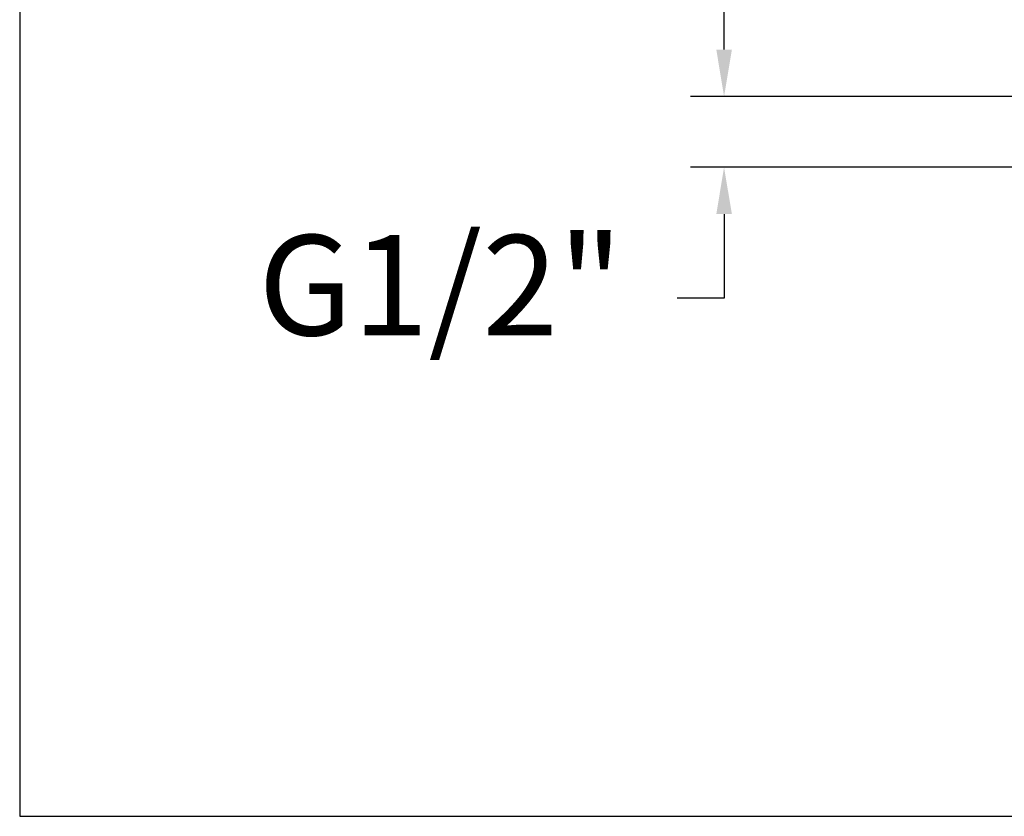
# Model space of a CAD drawing. Units: millimetres. Extents: x 274.1 to 337.1, y 128.4 to 193.9.
# Drawn here: x 274.1 to 288.8, y 128.4 to 140.3 of the extents above; entities that cross this region are included whole.
import ezdxf

# ---------------------------------------------------------------- set-up
doc = ezdxf.new("R2010")
doc.units = ezdxf.units.MM
doc.header["$PDSIZE"] = -1
doc.layers.add('COTAS', color=253, linetype='Continuous')
doc.styles.add('ARIAL', font='arial.ttf')
doc.dimstyles.new('RS (E1.10)', dxfattribs={"dimtxt": 1.5, "dimasz": 0.7, "dimexe": 0.5, "dimexo": 1, "dimgap": 1, "dimtad": 0, "dimtih": 1, "dimtoh": 1, "dimdec": 0, "dimlfac": 10, "dimtxsty": 'ARIAL', "dimcen": 0, "dimclrd": 256, "dimclre": 256, "dimclrt": 256, "dimadec": 0, "dimazin": 0, "dimtfac": 1, "dimtdec": 0, "dimtofl": 0, "dimtmove": 0, "dimatfit": 3, "dimfxl": 1, "dimlwd": -1, "dimlwe": -1, "dimarcsym": 0})

# ---------------------------------------------------------------- blocks, each defined once
blk = doc.blocks.new('*D27')
at = {"layer": 'COTAS', "transparency": 16777216}
for p, q in [((284.596, 139.87), (284.596, 140.57)), ((289.27, 139.17), (284.096, 139.17)), ((289.324, 138.11), (284.096, 138.11)), ((284.596, 137.41), (284.596, 136.152)), ((284.596, 136.152), (283.896, 136.152))]:
    blk.add_line(p, q, dxfattribs=at)
for points in [[(284.48, 139.87), (284.713, 139.87), (284.596, 139.17)], [(284.48, 137.41), (284.713, 137.41), (284.596, 138.11)]]:
    blk.add_solid(points, dxfattribs=at)
at = {"layer": 'Defpoints', "color": 0, "transparency": 16777216}
for p in [(290.27, 139.17), (284.596, 138.11), (290.324, 138.11)]:
    blk.add_point(p, dxfattribs=at)
at = {"layer": 'COTAS', "transparency": 16777216, "insert": (280.358, 136.152), "char_height": 1.5, "attachment_point": 5, "style": 'ARIAL'}
blk.add_mtext('G1/2"', dxfattribs=at)

msp = doc.modelspace()

# ---------------------------------------------------------------- linework, layer by layer
at = {"color": 3}
msp.add_lwpolyline([(337.064, 191.403), (274.064, 191.403), (274.064, 128.403), (337.064, 128.403)], close=True, dxfattribs=at)

# ---------------------------------------------------------------- dimensions: what is measured, and where the dimension line sits
at = {"layer": 'COTAS'}
dim = msp.add_linear_dim(base=(284.596, 138.11), p1=(290.27, 139.17), p2=(290.324, 138.11), angle=90, text='G1/2"', dimstyle='RS (E1.10)', dxfattribs=at)
dim.commit()
dim.dimension.update_dxf_attribs({"geometry": '*D27', "text_midpoint": (280.358, 136.152), "dimtype": 160})

doc.saveas('drawing.dxf')
